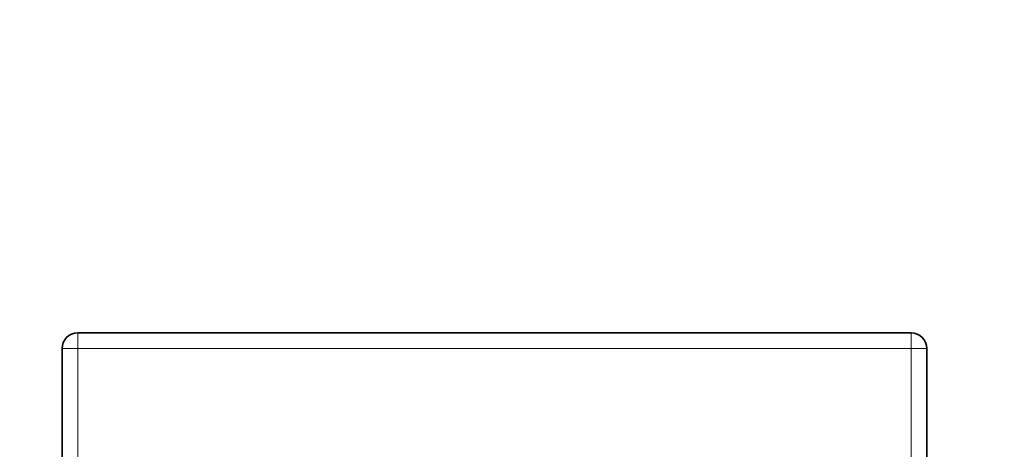
# Model space of a CAD drawing. Units: millimetres. Extents: x 0 to 1478, y 0 to 1758.
# Drawn here: x 564 to 751, y 1236 to 1318 of the extents above; entities that cross this region are included whole.
import ezdxf
from ezdxf import colors
from ezdxf.entities.mleader import LeaderData, LeaderLine
from ezdxf.math import Vec2, Vec3

# ---------------------------------------------------------------- set-up
doc = ezdxf.new("R2010")
doc.units = ezdxf.units.MM
doc.layers.add('DV1_Défaut', color=7, linetype='Continuous')
doc.layers.add('Défaut', color=7, linetype='Continuous')

# ---------------------------------------------------------------- blocks, each defined once
blk = doc.blocks.new('_DOT')
at = {"color": 0}
blk.add_line((0, 0), (-1, 0), dxfattribs=at)
at = {"color": 0, "const_width": 0.333}
blk.add_lwpolyline([(-0.1665, 0, 1), (0.1665, 0, 1)], format="xyb", close=True, dxfattribs=at)
blk = doc.blocks.new('SE')
at = {"layer": 'DV1_Défaut', "color": 7, "linetype": 'Continuous', "lineweight": 35}
for p, q in [((574.68, 1258.64), (733.68, 1258.64)), ((571.68, 1096.64), (571.68, 1255.64)), ((736.68, 1255.64), (736.68, 1096.64))]:
    blk.add_line(p, q, dxfattribs=at)
at = {"layer": 'DV1_Défaut', "color": 7, "linetype": 'Continuous', "lineweight": 18}
for p, q in [((574.68, 1255.64), (574.68, 1258.64)), ((733.68, 1255.64), (733.68, 1258.64)), ((574.68, 1255.64), (571.68, 1255.64)), ((733.68, 1255.64), (574.68, 1255.64)), ((574.68, 1255.64), (574.68, 1096.64)), ((733.68, 1096.64), (733.68, 1255.64)), ((736.68, 1255.64), (733.68, 1255.64))]:
    blk.add_line(p, q, dxfattribs=at)
at = {"layer": 'DV1_Défaut', "color": 7, "linetype": 'Continuous', "lineweight": 35}
for centre, start, end in [((574.68, 1255.64), 90, 180), ((733.68, 1255.64), 0, 90)]:
    blk.add_arc(centre, 3, start, end, dxfattribs=at)

msp = doc.modelspace()

# ---------------------------------------------------------------- block references
at = {"layer": 'Défaut'}
msp.add_blockref('SE', (0, 0), dxfattribs=at)

# ---------------------------------------------------------------- leaders
at = {"layer": 'Défaut', "color": 7, "linetype": 'Continuous', "lineweight": 18}
ml = msp.add_multileader_mtext('Standard', dxfattribs=at)
ml.set_content('{\\pxsm0.9;\\fSolid Edge ISO|b1||i0||c0|p34;\\W1.;07/11/2018\\P}', color=256)
ml.set_leader_properties()
ml.set_arrow_properties(name='DOT')
ml.build(insert=Vec2(0, 0))
ml.multileader.update_dxf_attribs({"leader_type": 0, "dogleg_length": 0, "arrow_head_size": 12})
ctx = ml.context
ctx.base_point, ctx.char_height, ctx.arrow_head_size, ctx.landing_gap_size = Vec3(1390.41, 1750.71), 12, 12, 4.2
notes = []
notes.append((ctx, [(0, (0, 0, 0), (0, 0), (1, 0), 1, [])]))
ctx.mtext.insert = Vec3(1392.41, 1756.83)
for ctx, leaders in notes:
    for number, flags, end, landing, length, lines in leaders:
        leader = LeaderData()
        leader.index, (leader.has_last_leader_line, leader.has_dogleg_vector, leader.attachment_direction) = number, flags
        leader.last_leader_point, leader.dogleg_vector, leader.dogleg_length = Vec3(end), Vec3(landing), length
        for number, points, colour, breaks in lines:
            line = LeaderLine()
            line.index, line.vertices, line.color, line.breaks = number, Vec3.list(points), colors.encode_raw_color(colour), breaks
            leader.lines.append(line)
        ctx.leaders.append(leader)

doc.saveas('drawing.dxf')
